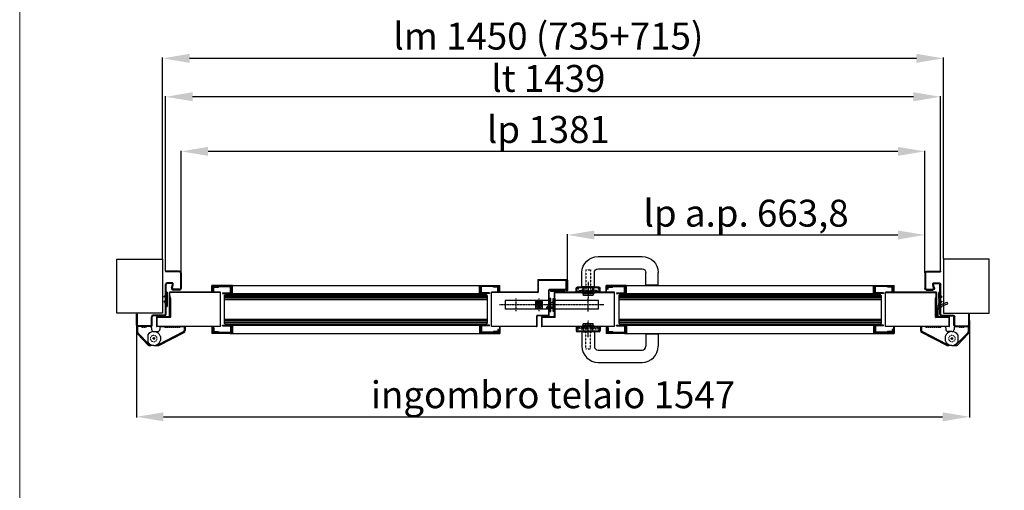
# Model space of a CAD drawing. Units: millimetres. Extents: x 30979 to 67804, y -4708 to 5684.
# Drawn here: x 64988 to 66817, y 2030 to 2903 of the extents above; entities that cross this region are included whole.
import ezdxf

# ---------------------------------------------------------------- set-up
doc = ezdxf.new("R2010")
doc.units = ezdxf.units.MM
for name, pattern in [('DASHED', [0.2, 0.1, -0.1]), ('DOT_CENTER', [2, 1.25, -0.25, 0.25, -0.25]), ('TRATTEGGIATA', [0.75, 0.5, -0.25]), ('TRATTO-PUNTO', [1, 0.5, -0.25, 0, -0.25])]:
    doc.linetypes.add(name, pattern=pattern)
doc.layers.add('04 - Assi', color=3, linetype='TRATTO-PUNTO')
for name, color, linetype, lineweight in [('1', 1, 'Continuous', 25), ('10 - Quote disegno', 7, 'Continuous', 25), ('16 - Accessori', 11, 'Continuous', 25), ('2', 2, 'Continuous', 18), ('Cartongesso', 30, 'Continuous', 15), ('Elite+_anta', 1, 'Continuous', 25), ('Elite+_fermavetri', 20, 'Continuous', 25), ('Elite+_guarnizioni', 190, 'Continuous', 25), ('Elite+_rostri', 69, 'Continuous', 25), ('Elite+_serr', 44, 'Continuous', 25), ('Elite+_telaio', 5, 'Continuous', 25), ('Layer1', 1, 'Continuous', 25), ('Vetri', 133, 'Continuous', 25)]:
    doc.layers.add(name, color=color, linetype=linetype, lineweight=lineweight)
doc.styles.get("Standard").update_dxf_attribs({"font": 'arial.ttf'})
doc.dimstyles.new('Novoferm', dxfattribs={"dimtxt": 50, "dimasz": 50, "dimexe": 1.25, "dimexo": 0.625, "dimgap": 2, "dimtad": 1, "dimtxsty": 'Standard', "dimcen": 2.5, "dimclrd": 7, "dimclre": 7, "dimclrt": 30, "dimadec": 0, "dimazin": 0, "dimtfac": 1, "dimtmove": 0, "dimatfit": 3, "dimfxl": 1, "dimarcsym": 0})

# ---------------------------------------------------------------- blocks, each defined once
blk = doc.blocks.new('guarnizione termoespandente')
at = {"layer": 'Elite+_guarnizioni', "linetype": 'Continuous'}
h = blk.add_hatch(dxfattribs=at)
h.set_pattern_fill('ANSI38', color=256, scale=0.1)
h.set_pattern_definition([(45, (30887.49933, 47194.92878), (-0.224506403, 0.224506403), []), (135, (30887.49933, 47194.92878), (-0.673519209, 0.224506403), [0.79375, -0.47625])])
h.paths.add_polyline_path([(2, -13.5), (0, -13.5), (0, 13.5), (2, 13.5)])
at = {"layer": 'Elite+_guarnizioni'}
blk.add_lwpolyline([(0, 13.5), (2, 13.5), (2, -13.5), (0, -13.5)], close=True, dxfattribs=at)
blk = doc.blocks.new('Elite+_telaio')
at = {"layer": 'Elite+_telaio'}
for p, q in [((31.5, 78), (5.5, 78)), ((5.5, 78), (5.5, 76.5)), ((31.5, 76.5), (5.5, 76.5)), ((33, 75), (33, 46)), ((34.5, 75), (34.5, 46)), ((16.9, 56.5), (8, 56.5)), ((16.9, 55), (8, 55)), ((5, -2), (5, 53.5)), ((6.5, -2), (6.5, 53.5)), ((16.6, 46.8), (18.3, 53.1)), ((18.1, 46.4), (19.7, 52.7)), ((31.5, 44.5), (19.5, 44.5)), ((31.5, 43), (19.5, 43)), ((2.4, 30.6), (4.6, 32.7)), ((3.4, 29.5), (2.4, 30.6)), ((3.4, 22.5), (2.4, 21.4)), ((2.4, 21.4), (4.6, 19.3)), ((3.4, 29.5), (5.6, 31.7)), ((3.4, 22.5), (5.6, 20.3)), ((-48.5, -4), (-48.5, -2)), ((-48.5, -2), (-47, -2)), ((-48.5, -22), (-48.5, -4)), ((-47, -4), (-47, -2)), ((-47, -22), (-47, -4)), ((-21, -22), (-21, -6.5)), ((-19.5, -22), (-19.5, -6.5)), ((3.5, -3.5), (-18, -3.5)), ((3.5, -5), (-18, -5)), ((-22.4, -23.5), (-45.5, -23.5)), ((-22.3, -25), (-45.5, -25))]:
    blk.add_line(p, q, dxfattribs=at)
for centre, radius, start, end in [((31.5, 75), 3, 0, 90), ((31.5, 75), 1.5, 0, 90), ((8, 53.5), 3, 90, 180), ((8, 53.5), 1.5, 90, 180), ((16.9, 53.5), 3, 345, 90), ((16.9, 53.5), 1.5, 345, 90), ((19.5, 46), 3, 165, 270), ((19.5, 46), 1.5, 165, 270), ((31.5, 46), 3, 270, 0), ((31.5, 46), 1.5, 270, 0), ((3.5, 33.8), 1.5, 315, 0), ((3.5, 18.2), 1.5, 0, 45), ((3.5, 33.8), 3, 315, 0), ((3.5, 18.2), 3, 0, 45), ((-18, -6.5), 3, 93.0769, 180), ((-18, -6.5), 1.5, 93.0769, 180), ((-18, -6.5), 3, 90, 93.0769), ((-18, -6.5), 1.5, 90, 93.0769), ((3.5, -2), 1.5, 270, 0), ((3.5, -2), 3, 270, 0), ((-45.5, -22), 3, 180, 266.9231), ((-45.5, -22), 1.5, 180, 266.9231), ((-45.5, -22), 3, 266.9231, 270), ((-45.5, -22), 1.5, 266.9231, 270), ((-22.5, -22), 1.5, 273.0769, 0), ((-22.5, -22), 3, 273.0769, 0)]:
    blk.add_arc(centre, radius, start, end, dxfattribs=at)
blk = doc.blocks.new('rostro')
at = {"layer": 'Elite+_rostri'}
for p, q in [((-20.5, 24.4), (-19.5, 27.2)), ((-3.7, 18.2), (-20.5, 24.4)), ((-2.1, 20.9), (-19.5, 27.2)), ((-3, 0), (-3, 17.3)), ((-3, 0), (0, 0)), ((0, 18), (0, 0))]:
    blk.add_line(p, q, dxfattribs=at)
for centre, radius, start, end in [((-3.2, 17.9), 3.2, 2.507, 70), ((-4, 17.3), 1, 0.002, 70.0057)]:
    blk.add_arc(centre, radius, start, end, dxfattribs=at)
blk.add_open_spline([(-10.4, 20.7), (-10.4, 20.4), (-10.2, 19), (-7.1, 16.9), (-4.6, 15.2), (-3, 14.1)], degree=3, knots=[0.695169, 0.695169, 0.695169, 0.695169, 1.630051, 4.846774, 10.843115, 10.843115, 10.843115, 10.843115], dxfattribs=at)
blk = doc.blocks.new('*U208')
at = {"layer": '04 - Assi'}
blk.add_line((0, -18.9), (0, 11.6), dxfattribs=at)
at = {"layer": '16 - Accessori', "linetype": 'DASHED'}
for p, q in [((-12, 1.3), (12, 1.3)), ((-12, 0.3), (-12, 1.3)), ((-12, 0.3), (12, 0.3)), ((-11, 2.7), (11, 2.7)), ((-11, 1.7), (-11, 2.7)), ((-11, 1.7), (11, 1.7)), ((-4.5, -41), (-4.5, 6)), ((-4.5, 2), (-4.5, -0.5)), ((-3.5, 3), (3.5, 3)), ((-3, 3), (-3, -0.5)), ((3, 3), (3, -0.5)), ((4.5, -41), (4.5, 6)), ((4.5, 2), (4.5, -0.5)), ((11, 1.7), (11, 2.7)), ((12, 0.3), (12, 1.3)), ((-20.3, -7.2), (-20.3, -2)), ((-20.3, -7.2), (-18.8, -7.2)), ((-18.8, -7.2), (-18.8, -2)), ((-18.5, -0.2), (-16, -0.2)), ((-18.5, -1.7), (-16, -1.7)), ((-15.7, -2), (-15.7, -3.5)), ((-15.7, -3.5), (-11.5, -3.5)), ((-14.2, -2), (-14.2, -2)), ((-14.2, -2), (-11.5, -2)), ((-12, -0.1), (12, -0.1)), ((-12, -1.1), (-12, -0.1)), ((-12, -1.1), (12, -1.1)), ((-6, -2), (-11.5, -2)), ((-10, -9), (-10, -5)), ((-10, -9), (10, -9)), ((-8.9, -3.5), (-6, -3.5)), ((-8.5, -9), (-8.5, -5)), ((-6, -3.5), (6, -3.5)), ((11.5, -2), (6, -2)), ((6, -3.5), (8.9, -3.5)), ((8.5, -9), (8.5, -5)), ((10, -9), (10, -5)), ((11.5, -2), (14.2, -2)), ((11.5, -3.5), (15.7, -3.5)), ((11.5, -3.5), (13.2, -3.5)), ((12, -1.1), (12, -0.1)), ((14.2, -2), (14.2, -2)), ((15.7, -2), (15.7, -3.5)), ((18.5, -0.2), (16, -0.2)), ((18.5, -1.7), (16, -1.7)), ((18.8, -7.2), (18.8, -2)), ((20.3, -7.2), (18.8, -7.2)), ((20.3, -7.2), (20.3, -2)), ((-4.5, -41), (4.5, -41))]:
    blk.add_line(p, q, dxfattribs=at)
at = {"layer": '16 - Accessori'}
for p, q in [((-9.5, 3), (-9.5, 5)), ((-9.5, 3), (9.5, 3)), ((-8.5, 6), (8.5, 6)), ((-8, -9.5), (-8, 3)), ((8, -9.5), (8, 3)), ((9.5, 3), (9.5, 5)), ((21.3, 0), (21.3, -7)), ((22.5, 0), (21.3, 0)), ((22.5, 0), (22.5, -7)), ((-22.5, 0), (-22.5, -7)), ((-21.3, 0), (-22.5, 0)), ((-21.3, 0), (-21.3, -7)), ((20.5, -7.8), (-20.5, -7.8)), ((20.5, -9), (-20.5, -9)), ((-11.5, -10.5), (-11.5, -36)), ((10.5, -9.5), (-10.5, -9.5)), ((11.5, -10.5), (11.5, -36)), ((107, -13), (107, -36)), ((107, -13), (130, -13)), ((130, -13), (130, -36)), ((18.5, -43), (100, -43)), ((18.5, -66), (100, -66))]:
    blk.add_line(p, q, dxfattribs=at)
for centre, radius, start, end in [((-8.5, 5), 1, 90, 180), ((8.5, 5), 1, 0, 90), ((-20.5, -7), 2, 180, 270), ((-20.5, -7), 0.8, 180, 270), ((-10.5, -10.5), 1, 90, 180), ((10.5, -10.5), 1, 0, 90), ((20.5, -7), 0.8, 270, 0), ((20.5, -7), 2, 270, 0), ((18.5, -36), 30, 180, 270), ((18.5, -36), 7, 180, 270), ((100, -36), 30, 270, 0), ((100, -36), 7, 270, 0)]:
    blk.add_arc(centre, radius, start, end, dxfattribs=at)
at = {"layer": '16 - Accessori', "linetype": 'DASHED'}
for centre, radius, start, end in [((-3.5, 2), 1, 90, 180), ((3.5, 2), 1, 0, 90), ((-18.5, -2), 1.8, 90, 180), ((-18.5, -2), 0.3, 90, 180), ((-16, -2), 1.8, 0, 90), ((-16, -2), 0.3, 0, 90), ((-11.5, -5), 3, 360, 90), ((-11.5, -5), 1.5, 360, 90), ((-6, -0.5), 3, 270, 0), ((-6, -0.5), 1.5, 270, 0), ((6, -0.5), 3, 180, 270), ((6, -0.5), 1.5, 180, 270), ((11.5, -5), 3, 90, 180), ((11.5, -5), 1.5, 90, 180), ((16, -2), 1.8, 90, 180), ((16, -2), 0.3, 90, 180), ((18.5, -2), 1.8, 0, 90), ((18.5, -2), 0.3, 0, 90)]:
    blk.add_arc(centre, radius, start, end, dxfattribs=at)
blk = doc.blocks.new('serratura_imp65')
at = {"layer": '04 - Assi'}
for p, q in [((91, 0), (-16, 0)), ((62, -12), (62, 12))]:
    blk.add_line(p, q, dxfattribs=at)
at = {"layer": 'Elite+_serr'}
for p, q in [((-3, 6.5), (-15, -4)), ((-3, -12), (-3, 12)), ((-3, 12), (0, 12)), ((0, 12), (0, -12)), ((81, 8), (0, 8)), ((81, -8), (81, 8)), ((-15, -6.5), (-15, -4)), ((-3, -4), (-15, -4)), ((-3, -6.5), (-15, -6.5)), ((0, -12), (-3, -12)), ((81, -8), (0, -8))]:
    blk.add_line(p, q, dxfattribs=at)
blk = doc.blocks.new('Guarnizione_fermavetri')
at = {"layer": 'Elite+_guarnizioni', "linetype": 'Continuous'}
h = blk.add_hatch(dxfattribs=at)
h.set_pattern_fill('ANSI38', color=256, scale=0.1)
h.set_pattern_definition([(45, (49637.56324, 95753.705), (-0.224506403, 0.224506403), []), (135, (49637.56324, 95753.705), (-0.6735192091, 0.224506403), [0.79375, -0.47625])])
h.paths.add_polyline_path([(0, -1.5), (0, 0), (-10, 0), (-10, -1.5)])
at = {"layer": 'Elite+_guarnizioni'}
blk.add_lwpolyline([(-10, 0), (-10, -1.5), (0, -1.5), (0, 0)], close=True, dxfattribs=at)
blk = doc.blocks.new('controserr_imp65')
at = {"layer": '04 - Assi'}
for p, q in [((-15, 0), (92, 0)), ((19, 12), (19, -12)), ((62, 12), (62, -12))]:
    blk.add_line(p, q, dxfattribs=at)
at = {"layer": '1', "color": 3, "linetype": 'DOT_CENTER'}
for p, q in [((12.6, 0), (15, 0)), ((15, 0), (23, 0)), ((23, 0), (24.5, 0)), ((24.5, 0), (25.4, 0))]:
    blk.add_line(p, q, dxfattribs=at)
at = {"layer": 'Elite+_serr'}
for p, q in [((-3, 12), (0, 12)), ((-3, -12), (-3, 12)), ((0, 12), (0, -12)), ((0, 8), (82, 8)), ((12.5, 6.5), (25.5, 6.5)), ((12.5, -6.5), (12.5, 6.5)), ((25.5, 6.5), (25.5, -6.5)), ((82, 8), (82, -8)), ((0, -12), (-3, -12)), ((0, -8), (82, -8)), ((25.5, -6.5), (12.5, -6.5))]:
    blk.add_line(p, q, dxfattribs=at)
for radius in [5.5, 3.2]:
    blk.add_circle((19, 0), radius, dxfattribs=at)
blk = doc.blocks.new('*D374')
at = {"layer": '10 - Quote disegno', "color": 7, "lineweight": -2, "transparency": 16777216}
for p, q in [((66005.5, 2420.4), (66005.5, 2504.7)), ((66055.5, 2503.5), (66619.3, 2503.5)), ((66669.3, 2434.6), (66669.3, 2504.7))]:
    blk.add_line(p, q, dxfattribs=at)
at = {"layer": '10 - Quote disegno', "color": 7, "transparency": 16777216}
for points in [[(66055.5, 2511.8), (66055.5, 2495.2), (66005.5, 2503.5)], [(66619.3, 2511.8), (66619.3, 2495.2), (66669.3, 2503.5)]]:
    blk.add_solid(points, dxfattribs=at)
at = {"layer": 'Defpoints', "color": 0, "transparency": 16777216}
for p in [(66669.3, 2503.5), (66669.3, 2434), (66005.5, 2419.8)]:
    blk.add_point(p, dxfattribs=at)
at = {"layer": '10 - Quote disegno', "color": 30, "transparency": 16777216, "insert": (66337.4, 2537.5), "char_height": 50, "attachment_point": 5}
blk.add_mtext('lp a.p. 663,8', dxfattribs=at)
blk = doc.blocks.new('*D389')
at = {"layer": '10 - Quote disegno', "color": 7, "lineweight": -2, "transparency": 16777216}
for p, q in [((65253.8, 2459), (65253.8, 2832.5)), ((66653.8, 2831.2), (65303.8, 2831.2)), ((66703.8, 2459), (66703.8, 2832.5))]:
    blk.add_line(p, q, dxfattribs=at)
at = {"layer": '10 - Quote disegno', "color": 7, "transparency": 16777216}
for points in [[(65303.8, 2839.6), (65303.8, 2822.9), (65253.8, 2831.2)], [(66653.8, 2839.6), (66653.8, 2822.9), (66703.8, 2831.2)]]:
    blk.add_solid(points, dxfattribs=at)
at = {"layer": 'Defpoints', "color": 0, "transparency": 16777216}
for p in [(65253.8, 2831.2), (65253.8, 2458.4), (66703.8, 2458.4)]:
    blk.add_point(p, dxfattribs=at)
at = {"layer": '10 - Quote disegno', "color": 30, "transparency": 16777216, "insert": (65970.2, 2866), "char_height": 50, "attachment_point": 5}
blk.add_mtext('lm 1450 (735+715)', dxfattribs=at)
blk = doc.blocks.new('*D390')
at = {"layer": '10 - Quote disegno', "color": 7, "lineweight": -2, "transparency": 16777216}
for p, q in [((65288.3, 2434), (65288.3, 2659.9)), ((66619.3, 2658.6), (65338.3, 2658.6)), ((66669.3, 2434), (66669.3, 2659.9))]:
    blk.add_line(p, q, dxfattribs=at)
at = {"layer": '10 - Quote disegno', "color": 7, "transparency": 16777216}
for points in [[(65338.3, 2667), (65338.3, 2650.3), (65288.3, 2658.6)], [(66619.3, 2667), (66619.3, 2650.3), (66669.3, 2658.6)]]:
    blk.add_solid(points, dxfattribs=at)
at = {"layer": 'Defpoints', "color": 0, "transparency": 16777216}
for p in [(65288.3, 2658.6), (65288.3, 2433.4), (66669.3, 2433.4)]:
    blk.add_point(p, dxfattribs=at)
at = {"layer": '10 - Quote disegno', "color": 30, "transparency": 16777216, "insert": (65970.2, 2692.7), "char_height": 50, "attachment_point": 5}
blk.add_mtext('lp 1381', dxfattribs=at)
blk = doc.blocks.new('*D392')
at = {"layer": '10 - Quote disegno', "color": 7, "lineweight": -2, "transparency": 16777216}
for p, q in [((65259.3, 2437), (65259.3, 2761.2)), ((66648.3, 2759.9), (65309.3, 2759.9)), ((66698.3, 2437), (66698.3, 2761.2))]:
    blk.add_line(p, q, dxfattribs=at)
at = {"layer": '10 - Quote disegno', "color": 7, "transparency": 16777216}
for points in [[(65309.3, 2768.3), (65309.3, 2751.6), (65259.3, 2759.9)], [(66648.3, 2768.3), (66648.3, 2751.6), (66698.3, 2759.9)]]:
    blk.add_solid(points, dxfattribs=at)
at = {"layer": 'Defpoints', "color": 0, "transparency": 16777216}
for p in [(65259.3, 2759.9), (65259.3, 2436.4), (66698.3, 2436.4)]:
    blk.add_point(p, dxfattribs=at)
at = {"layer": '10 - Quote disegno', "color": 30, "transparency": 16777216, "insert": (65970.2, 2787.5), "char_height": 50, "attachment_point": 5}
blk.add_mtext('lt 1439', dxfattribs=at)
blk = doc.blocks.new('*D393')
at = {"layer": '10 - Quote disegno', "color": 7, "lineweight": -2, "transparency": 16777216}
for p, q in [((65205.3, 2344.8), (65205.3, 2164.9)), ((66752.3, 2344.8), (66752.3, 2164.9)), ((65255.3, 2166.1), (66702.3, 2166.1))]:
    blk.add_line(p, q, dxfattribs=at)
at = {"layer": '10 - Quote disegno', "color": 7, "transparency": 16777216}
for points in [[(65255.3, 2174.5), (65255.3, 2157.8), (65205.3, 2166.1)], [(66702.3, 2174.5), (66702.3, 2157.8), (66752.3, 2166.1)]]:
    blk.add_solid(points, dxfattribs=at)
at = {"layer": 'Defpoints', "color": 0, "transparency": 16777216}
for p in [(65205.3, 2345.4), (66752.3, 2345.4), (66752.3, 2166.1)]:
    blk.add_point(p, dxfattribs=at)
at = {"layer": '10 - Quote disegno', "color": 30, "transparency": 16777216, "insert": (65978.8, 2200.6), "char_height": 50, "attachment_point": 5}
blk.add_mtext('ingombro telaio 1547', dxfattribs=at)

msp = doc.modelspace()

# ---------------------------------------------------------------- linework, layer by layer
at = {"layer": '04 - Assi'}
msp.add_line((66044.124, 2402.826), (66044.124, 2391.936), dxfattribs=at)
at = {"layer": '1', "linetype": 'Continuous'}
for p, q in [((65345.324, 2398.006), (65345.324, 2410.006)), ((65383.324, 2410.006), (65345.324, 2410.006)), ((65346.324, 2398.006), (65345.324, 2398.006)), ((65346.324, 2398.006), (65346.324, 2409.006)), ((65382.324, 2409.006), (65346.324, 2409.006)), ((65382.324, 2395.006), (65382.324, 2409.006)), ((65383.324, 2395.006), (65383.324, 2410.006)), ((65842.324, 2395.006), (65842.324, 2410.006)), ((65842.324, 2410.006), (65880.324, 2410.006)), ((65843.324, 2395.006), (65843.324, 2409.006)), ((65843.324, 2409.006), (65879.324, 2409.006)), ((65879.324, 2398.006), (65879.324, 2409.006)), ((65879.324, 2398.006), (65880.324, 2398.006)), ((65880.324, 2398.006), (65880.324, 2410.006)), ((66077.324, 2398.006), (66077.324, 2410.006)), ((66115.324, 2410.006), (66077.324, 2410.006)), ((66078.324, 2398.006), (66077.324, 2398.006)), ((66078.324, 2398.006), (66078.324, 2409.006)), ((66114.324, 2409.006), (66078.324, 2409.006)), ((66114.324, 2395.006), (66114.324, 2409.006)), ((66115.324, 2395.006), (66115.324, 2410.006)), ((66574.324, 2395.006), (66574.324, 2410.006)), ((66574.324, 2410.006), (66612.324, 2410.006)), ((66575.324, 2395.006), (66575.324, 2409.006)), ((66575.324, 2409.006), (66611.324, 2409.006)), ((66611.324, 2398.006), (66611.324, 2409.006)), ((66611.324, 2398.006), (66612.324, 2398.006)), ((66612.324, 2398.006), (66612.324, 2410.006)), ((65383.324, 2395.006), (65382.324, 2395.006)), ((65842.324, 2395.006), (65843.324, 2395.006)), ((66115.324, 2395.006), (66114.324, 2395.006)), ((66574.324, 2395.006), (66575.324, 2395.006)), ((65231.248, 2333.383), (65205.248, 2333.383)), ((65205.248, 2333.383), (65205.248, 2324.013)), ((65207.248, 2333.383), (65207.248, 2324.013)), ((65233.248, 2331.383), (65233.248, 2328.383)), ((65237.248, 2324.383), (65244.748, 2324.383)), ((65245.961, 2300.492), (65292.653, 2324.207)), ((65246.867, 2298.708), (65293.559, 2322.423)), ((65248.748, 2331.383), (65248.748, 2328.383)), ((65250.748, 2333.383), (65295.748, 2333.383)), ((65293.748, 2333.383), (65293.748, 2325.99)), ((65295.748, 2333.383), (65295.748, 2325.99)), ((65345.324, 2332.756), (65345.324, 2320.756)), ((65346.324, 2332.756), (65345.324, 2332.756)), ((65346.324, 2332.756), (65346.324, 2321.756)), ((65382.324, 2335.756), (65382.324, 2321.756)), ((65383.324, 2335.756), (65382.324, 2335.756)), ((65383.324, 2335.756), (65383.324, 2320.756)), ((65842.324, 2335.756), (65842.324, 2320.756)), ((65842.324, 2335.756), (65843.324, 2335.756)), ((65843.324, 2335.756), (65843.324, 2321.756)), ((65879.324, 2332.756), (65879.324, 2321.756)), ((65879.324, 2332.756), (65880.324, 2332.756)), ((65880.324, 2332.756), (65880.324, 2320.756)), ((66077.324, 2332.756), (66077.324, 2320.756)), ((66078.324, 2332.756), (66077.324, 2332.756)), ((66078.324, 2332.756), (66078.324, 2321.756)), ((66114.324, 2335.756), (66114.324, 2321.756)), ((66115.324, 2335.756), (66114.324, 2335.756)), ((66115.324, 2335.756), (66115.324, 2320.756)), ((66574.324, 2335.756), (66574.324, 2320.756)), ((66574.324, 2335.756), (66575.324, 2335.756)), ((66575.324, 2335.756), (66575.324, 2321.756)), ((66611.324, 2332.756), (66611.324, 2321.756)), ((66611.324, 2332.756), (66612.324, 2332.756)), ((66612.324, 2332.756), (66612.324, 2320.756)), ((66706.204, 2333.383), (66661.204, 2333.383)), ((66661.204, 2333.383), (66661.204, 2325.99)), ((66663.204, 2333.383), (66663.204, 2325.99)), ((66710.085, 2298.708), (66663.392, 2322.423)), ((66710.99, 2300.492), (66664.298, 2324.207)), ((66708.204, 2331.383), (66708.204, 2328.383)), ((66719.704, 2324.383), (66712.204, 2324.383)), ((66723.704, 2331.383), (66723.704, 2328.383)), ((66725.704, 2333.383), (66751.704, 2333.383)), ((66749.704, 2333.383), (66749.704, 2324.013)), ((66751.704, 2333.383), (66751.704, 2324.013)), ((65206.956, 2319.82), (65227.023, 2299.286)), ((65208.387, 2321.217), (65228.453, 2300.684)), ((65383.324, 2320.756), (65345.324, 2320.756)), ((65382.324, 2321.756), (65346.324, 2321.756)), ((65842.324, 2320.756), (65880.324, 2320.756)), ((65843.324, 2321.756), (65879.324, 2321.756)), ((66115.324, 2320.756), (66077.324, 2320.756)), ((66114.324, 2321.756), (66078.324, 2321.756)), ((66574.324, 2320.756), (66612.324, 2320.756)), ((66575.324, 2321.756), (66611.324, 2321.756)), ((66748.564, 2321.217), (66728.498, 2300.684)), ((66749.995, 2319.82), (66729.928, 2299.286)), ((65230.748, 2300.383), (65229.168, 2300.383)), ((65229.748, 2298.383), (65229.168, 2298.383)), ((65230.748, 2300.383), (65230.748, 2299.383)), ((65237.248, 2298.383), (65231.748, 2298.383)), ((65237.248, 2298.383), (65242.748, 2298.383)), ((65243.748, 2300.383), (65243.748, 2299.383)), ((65243.748, 2300.383), (65245.508, 2300.383)), ((65244.748, 2298.383), (65245.493, 2298.383)), ((66713.204, 2300.383), (66711.443, 2300.383)), ((66712.204, 2298.383), (66711.458, 2298.383)), ((66713.204, 2300.383), (66713.204, 2299.383)), ((66719.704, 2298.383), (66714.204, 2298.383)), ((66719.704, 2298.383), (66725.204, 2298.383)), ((66726.204, 2300.383), (66726.204, 2299.383)), ((66726.204, 2300.383), (66727.783, 2300.383)), ((66727.204, 2298.383), (66727.783, 2298.383))]:
    msp.add_line(p, q, dxfattribs=at)
at = {"layer": '1', "color": 3, "linetype": 'Continuous'}
for p, q in [((65239.748, 2311.383), (65234.748, 2311.383)), ((65239.748, 2311.383), (65234.748, 2311.383)), ((65237.248, 2313.883), (65237.248, 2308.883)), ((65237.248, 2313.883), (65237.248, 2308.883)), ((66717.204, 2311.383), (66722.204, 2311.383)), ((66717.204, 2311.383), (66722.204, 2311.383)), ((66719.704, 2313.883), (66719.704, 2308.883)), ((66719.704, 2313.883), (66719.704, 2308.883))]:
    msp.add_line(p, q, dxfattribs=at)
at = {"layer": '1', "linetype": 'Continuous'}
for centre, radius, start, end in [((65211.248, 2324.013), 6, 180, 224.341457), ((65211.248, 2324.013), 4, 180, 224.341457), ((65237.248, 2311.383), 13, 90, 147.795772), ((65231.248, 2331.383), 2, 0, 90), ((65237.248, 2328.383), 4, 180, 270), ((65237.248, 2311.383), 13, 15.942369, 90), ((65244.748, 2328.383), 4, 270, 0), ((65250.748, 2331.383), 2, 90, 180), ((65291.748, 2325.99), 2, 296.926033, 0), ((65291.748, 2325.99), 4, 296.926033, 0), ((66665.204, 2325.99), 4, 180, 243.073967), ((66665.204, 2325.99), 2, 180, 243.073967), ((66706.204, 2331.383), 2, 0, 90), ((66719.704, 2311.383), 13, 90, 164.057631), ((66712.204, 2328.383), 4, 180, 270), ((66719.704, 2328.383), 4, 270, 0), ((66719.704, 2311.383), 13, 32.204228, 90), ((66725.704, 2331.383), 2, 90, 180), ((66745.704, 2324.013), 4, 315.658543, 0), ((66745.704, 2324.013), 6, 315.658543, 0), ((65237.248, 2311.383), 13, 212.204228, 270), ((65237.248, 2311.383), 13, 270, 344.057631), ((66719.704, 2311.383), 13, 195.942369, 270), ((66719.704, 2311.383), 13, 270, 327.795772), ((65229.168, 2301.383), 3, 224.341457, 270), ((65229.168, 2301.383), 1, 224.341457, 270), ((65229.748, 2299.383), 1, 270, 0), ((65231.748, 2299.383), 1, 180, 270), ((65242.748, 2299.383), 1, 270, 0), ((65244.748, 2299.383), 1, 180, 270), ((65245.508, 2301.383), 1, 270, 296.926033), ((65245.508, 2301.383), 3, 270, 296.926033), ((66711.443, 2301.383), 3, 243.073967, 270), ((66711.443, 2301.383), 1, 243.073967, 270), ((66712.204, 2299.383), 1, 270, 0), ((66714.204, 2299.383), 1, 180, 270), ((66725.204, 2299.383), 1, 270, 0), ((66727.204, 2299.383), 1, 180, 270), ((66727.783, 2301.383), 1, 270, 315.658543), ((66727.783, 2301.383), 3, 270, 315.658543)]:
    msp.add_arc(centre, radius, start, end, dxfattribs=at)
at = {"layer": '10 - Quote disegno'}
for p, q in [((65168.824, 2458.381), (65253.824, 2458.381)), ((65168.824, 2358.381), (65168.824, 2458.381)), ((65253.824, 2458.381), (65253.824, 2358.381)), ((66788.824, 2458.381), (66703.824, 2458.381)), ((66703.824, 2458.381), (66703.824, 2358.381)), ((66788.824, 2358.381), (66788.824, 2458.381)), ((65253.824, 2358.381), (65168.824, 2358.381)), ((66703.824, 2358.381), (66788.824, 2358.381))]:
    msp.add_line(p, q, dxfattribs=at)
at = {"layer": '2', "linetype": 'TRATTEGGIATA', "ltscale": 5}
for p, q in [((65215.248, 2331.954), (65215.248, 2333.383)), ((65215.248, 2331.954), (65223.248, 2331.954)), ((65223.248, 2331.954), (65223.248, 2333.383)), ((65257.748, 2331.954), (65257.748, 2333.383)), ((65257.748, 2331.954), (65285.748, 2331.954)), ((65261.748, 2331.954), (65261.748, 2333.383)), ((65281.748, 2331.954), (65281.748, 2333.383)), ((65285.748, 2331.954), (65285.748, 2333.383)), ((66671.204, 2331.954), (66671.204, 2333.383)), ((66699.204, 2331.954), (66671.204, 2331.954)), ((66675.204, 2331.954), (66675.204, 2333.383)), ((66695.204, 2331.954), (66695.204, 2333.383)), ((66699.204, 2331.954), (66699.204, 2333.383)), ((66733.704, 2331.954), (66733.704, 2333.383)), ((66741.704, 2331.954), (66733.704, 2331.954)), ((66741.704, 2331.954), (66741.704, 2333.383))]:
    msp.add_line(p, q, dxfattribs=at)
for centre in [(65237.248, 2311.383), (65237.248, 2311.383), (66719.704, 2311.383), (66719.704, 2311.383)]:
    msp.add_circle(centre, 6, dxfattribs=at)
at = {"layer": 'Cartongesso'}
msp.add_lwpolyline([(64988.324, 5683.881), (67784.323, 5683.881), (67784.323, 762.709), (64988.324, 762.709)], close=True, dxfattribs=at)
at = {"layer": 'Elite+_anta'}
for p, q in [((65950.524, 2419.781), (65950.524, 2397.481)), ((65951.324, 2419.781), (65951.324, 2397.481)), ((65951.424, 2420.681), (66004.624, 2420.681)), ((65951.424, 2419.881), (66004.624, 2419.881)), ((66003.124, 2402.231), (66003.124, 2419.881)), ((66003.924, 2419.881), (66003.124, 2419.881)), ((66003.924, 2402.231), (66003.924, 2419.881)), ((66004.724, 2419.781), (66004.724, 2400.681)), ((66005.524, 2419.781), (66005.524, 2400.681)), ((65266.324, 2352.281), (65266.324, 2396.481)), ((65267.124, 2352.281), (65267.124, 2396.481)), ((65361.324, 2397.381), (65267.224, 2397.381)), ((65361.324, 2396.581), (65267.224, 2396.581)), ((65361.324, 2333.381), (65361.324, 2397.381)), ((65950.424, 2397.381), (65864.324, 2397.381)), ((65864.324, 2333.381), (65864.324, 2397.381)), ((65950.424, 2396.581), (65864.324, 2396.581)), ((65971.024, 2354.231), (65971.024, 2401.331)), ((65971.824, 2354.231), (65971.824, 2401.331)), ((66003.074, 2402.181), (65971.874, 2402.181)), ((66003.074, 2401.381), (65971.874, 2401.381)), ((65981.324, 2355.086), (65981.324, 2396.481)), ((65982.124, 2355.086), (65982.124, 2396.481)), ((66093.324, 2397.381), (65982.224, 2397.381)), ((65982.224, 2396.581), (66093.324, 2396.581)), ((66093.324, 2396.581), (65982.224, 2396.581)), ((66003.924, 2412.881), (66003.924, 2400.681)), ((66004.724, 2412.881), (66003.924, 2412.881)), ((66093.324, 2333.381), (66093.324, 2397.381)), ((66093.324, 2333.381), (66093.324, 2397.381)), ((66690.524, 2397.381), (66596.324, 2397.381)), ((66596.324, 2333.381), (66596.324, 2397.381)), ((66596.324, 2333.381), (66596.324, 2397.381)), ((66596.324, 2396.581), (66690.524, 2396.581)), ((66690.524, 2396.581), (66596.324, 2396.581)), ((66690.524, 2380.081), (66690.524, 2396.581)), ((66691.324, 2396.581), (66691.324, 2352.281)), ((65267.124, 2390.281), (65267.224, 2390.281)), ((65267.224, 2390.281), (65267.924, 2390.281)), ((65267.924, 2379.597), (65267.924, 2390.281)), ((65268.724, 2386.381), (65267.924, 2386.381)), ((65267.924, 2351.481), (65267.924, 2386.381)), ((65267.924, 2352.281), (65267.924, 2379.597)), ((65268.724, 2351.481), (65268.724, 2386.381)), ((65982.124, 2351.481), (65982.124, 2386.381)), ((65982.924, 2386.381), (65982.124, 2386.381)), ((65982.924, 2351.481), (65982.924, 2386.381)), ((66688.824, 2386.381), (66688.824, 2351.481)), ((66689.624, 2386.381), (66688.824, 2386.381)), ((66689.624, 2386.381), (66689.624, 2351.481)), ((66689.724, 2387.281), (66689.724, 2379.438)), ((66690.524, 2387.281), (66689.724, 2387.281)), ((66689.724, 2379.438), (66689.724, 2352.281)), ((66690.524, 2380.081), (66690.524, 2352.281)), ((66689.724, 2361.381), (66689.724, 2355.381)), ((66690.524, 2361.381), (66690.524, 2355.381)), ((65242.324, 2350.481), (65242.324, 2334.281)), ((65243.124, 2350.481), (65243.124, 2334.281)), ((65267.824, 2351.381), (65243.224, 2351.381)), ((65267.824, 2350.581), (65243.224, 2350.581)), ((65948.524, 2334.281), (65948.524, 2353.331)), ((65949.324, 2334.281), (65949.324, 2353.331)), ((65970.974, 2354.181), (65949.374, 2354.181)), ((65970.974, 2353.381), (65949.374, 2353.381)), ((65957.324, 2350.481), (65957.324, 2334.281)), ((65958.124, 2350.481), (65958.124, 2334.281)), ((65982.024, 2351.381), (65958.224, 2351.381)), ((65982.024, 2350.581), (65958.224, 2350.581)), ((65981.311, 2355.036), (65979.431, 2351.781)), ((65980.124, 2351.381), (65979.431, 2351.781)), ((65982.004, 2354.636), (65980.124, 2351.381)), ((66714.424, 2351.381), (66689.724, 2351.381)), ((66714.424, 2350.581), (66689.724, 2350.581)), ((66714.524, 2334.281), (66714.524, 2350.481)), ((66715.324, 2334.281), (66715.324, 2350.481)), ((65243.224, 2334.181), (65361.324, 2334.181)), ((65361.324, 2333.381), (65243.224, 2333.381)), ((65864.324, 2334.181), (65948.424, 2334.181)), ((65948.424, 2333.381), (65864.324, 2333.381)), ((65958.224, 2334.181), (66093.324, 2334.181)), ((66093.324, 2333.381), (65958.224, 2333.381)), ((66596.324, 2334.181), (66714.424, 2334.181)), ((66714.424, 2333.381), (66596.324, 2333.381))]:
    msp.add_line(p, q, dxfattribs=at)
for centre, radius, start, end in [((65951.424, 2419.781), 0.9, 90, 180), ((65951.424, 2419.781), 0.1, 90, 180), ((66004.624, 2419.781), 0.9, 0, 90), ((66004.624, 2419.781), 0.1, 0, 90), ((65267.224, 2396.481), 0.9, 90, 180), ((65267.224, 2396.481), 0.1, 90, 180), ((65950.424, 2397.481), 0.9, 270, 0), ((65950.424, 2397.481), 0.1, 270, 0), ((65971.874, 2401.331), 0.85, 90, 180), ((65971.874, 2401.331), 0.05, 90, 180), ((65982.224, 2396.481), 0.9, 90, 180), ((65982.224, 2396.481), 0.1, 90, 180), ((66003.074, 2402.231), 0.85, 270, 0), ((66003.074, 2402.231), 0.05, 270, 0), ((66004.724, 2400.681), 0.8, 180, 0), ((66690.524, 2396.581), 0.8, 0, 89.999999), ((65243.224, 2350.481), 0.9, 90, 180), ((65243.224, 2350.481), 0.1, 90, 180), ((65267.124, 2352.281), 0.8, 180, 0), ((65267.824, 2351.481), 0.9, 270, 360), ((65267.824, 2351.481), 0.1, 270, 0), ((65949.374, 2353.331), 0.85, 90, 180), ((65949.374, 2353.331), 0.05, 90, 180), ((65958.224, 2350.481), 0.9, 90, 180), ((65958.224, 2350.481), 0.1, 90, 180), ((65970.974, 2354.231), 0.85, 270, 0), ((65970.974, 2354.231), 0.05, 270, 0), ((65981.224, 2355.086), 0.1, 330, 0), ((65981.224, 2355.086), 0.9, 330, 0), ((65982.024, 2351.481), 0.1, 270, 0), ((65982.024, 2351.481), 0.9, 270, 289.508746), ((65982.024, 2351.481), 0.9, 289.508746, 0), ((66689.724, 2351.481), 0.9, 180, 250.491254), ((66689.724, 2351.481), 0.9, 250.491254, 270), ((66689.724, 2351.481), 0.1, 180, 270), ((66690.524, 2352.281), 0.8, 180, 0), ((66714.424, 2350.481), 0.9, 0, 90), ((66714.424, 2350.481), 0.1, 0, 90), ((65243.224, 2334.281), 0.9, 180, 270), ((65243.224, 2334.281), 0.1, 180, 262.436286), ((65243.224, 2334.281), 0.1, 262.436286, 270), ((65948.424, 2334.281), 0.9, 270, 0), ((65948.424, 2334.281), 0.1, 270, 277.563714), ((65948.424, 2334.281), 0.1, 277.563714, 0), ((65958.224, 2334.281), 0.9, 180, 270), ((65958.224, 2334.281), 0.1, 180, 262.436286), ((65958.224, 2334.281), 0.1, 262.436286, 270), ((66714.424, 2334.281), 0.9, 270, 0), ((66714.424, 2334.281), 0.1, 270, 277.563714), ((66714.424, 2334.281), 0.1, 277.563714, 0)]:
    msp.add_arc(centre, radius, start, end, dxfattribs=at)
at = {"layer": 'Elite+_fermavetri', "linetype": 'Continuous', "ltscale": 10}
for p, q in [((65347.872, 2408.841), (65350.072, 2408.841)), ((65347.872, 2398.734), (65347.872, 2408.841)), ((65347.872, 2398.734), (65349.072, 2398.734)), ((65349.072, 2407.641), (65349.487, 2407.641)), ((65349.072, 2398.734), (65349.072, 2407.641)), ((65350.348, 2406.541), (65349.487, 2407.641)), ((65350.072, 2408.841), (65357.672, 2408.841)), ((65351.872, 2406.541), (65350.072, 2408.841)), ((65350.348, 2406.541), (65357.396, 2406.541)), ((65355.872, 2406.541), (65357.672, 2408.841)), ((65357.396, 2406.541), (65358.257, 2407.641)), ((65357.672, 2408.841), (65380.872, 2408.841)), ((65358.257, 2407.641), (65379.672, 2407.641)), ((65364.872, 2396.041), (65379.672, 2396.041)), ((65364.872, 2396.041), (65364.872, 2394.841)), ((65379.672, 2396.041), (65379.672, 2407.641)), ((65380.872, 2394.841), (65380.872, 2408.841)), ((65867.976, 2408.841), (65844.776, 2408.841)), ((65844.776, 2394.841), (65844.776, 2408.841)), ((65867.392, 2407.641), (65845.976, 2407.641)), ((65845.976, 2396.041), (65845.976, 2407.641)), ((65860.776, 2396.041), (65845.976, 2396.041)), ((65860.776, 2396.041), (65860.776, 2394.841)), ((65868.253, 2406.541), (65867.392, 2407.641)), ((65869.776, 2406.541), (65867.976, 2408.841)), ((65875.576, 2408.841), (65867.976, 2408.841)), ((65875.3, 2406.541), (65868.253, 2406.541)), ((65873.776, 2406.541), (65875.576, 2408.841)), ((65875.3, 2406.541), (65876.161, 2407.641)), ((65877.776, 2408.841), (65875.576, 2408.841)), ((65876.576, 2407.641), (65876.161, 2407.641)), ((65876.576, 2398.601), (65876.576, 2407.641)), ((65877.776, 2398.601), (65876.576, 2398.601)), ((65877.776, 2398.601), (65877.776, 2408.841)), ((66079.872, 2408.841), (66082.072, 2408.841)), ((66079.872, 2402.841), (66079.872, 2408.841)), ((66079.872, 2402.841), (66081.072, 2402.841)), ((66081.072, 2407.641), (66081.487, 2407.641)), ((66081.072, 2402.841), (66081.072, 2407.641)), ((66082.348, 2406.541), (66081.487, 2407.641)), ((66082.072, 2408.841), (66089.672, 2408.841)), ((66083.872, 2406.541), (66082.072, 2408.841)), ((66082.348, 2406.541), (66089.396, 2406.541)), ((66087.872, 2406.541), (66089.672, 2408.841)), ((66089.396, 2406.541), (66090.257, 2407.641)), ((66089.672, 2408.841), (66112.872, 2408.841)), ((66090.257, 2407.641), (66111.672, 2407.641)), ((66096.872, 2396.041), (66111.672, 2396.041)), ((66096.872, 2396.041), (66096.872, 2394.841)), ((66111.672, 2396.041), (66111.672, 2407.641)), ((66112.872, 2394.841), (66112.872, 2408.841)), ((66599.976, 2408.841), (66576.776, 2408.841)), ((66576.776, 2394.841), (66576.776, 2408.841)), ((66599.392, 2407.641), (66577.976, 2407.641)), ((66577.976, 2396.041), (66577.976, 2407.641)), ((66592.776, 2396.041), (66577.976, 2396.041)), ((66592.776, 2396.041), (66592.776, 2394.841)), ((66600.253, 2406.541), (66599.392, 2407.641)), ((66601.776, 2406.541), (66599.976, 2408.841)), ((66607.576, 2408.841), (66599.976, 2408.841)), ((66607.3, 2406.541), (66600.253, 2406.541)), ((66605.776, 2406.541), (66607.576, 2408.841)), ((66607.3, 2406.541), (66608.161, 2407.641)), ((66609.776, 2408.841), (66607.576, 2408.841)), ((66608.576, 2407.641), (66608.161, 2407.641)), ((66608.576, 2398.841), (66608.576, 2407.641)), ((66609.776, 2398.841), (66608.576, 2398.841)), ((66609.776, 2398.841), (66609.776, 2408.841)), ((65364.872, 2394.841), (65380.872, 2394.841)), ((65860.776, 2394.841), (65844.776, 2394.841)), ((66096.872, 2394.841), (66112.872, 2394.841)), ((66592.776, 2394.841), (66576.776, 2394.841)), ((65347.872, 2331.921), (65347.872, 2321.921)), ((65347.872, 2331.921), (65349.072, 2331.921)), ((65349.072, 2331.921), (65349.072, 2323.121)), ((65349.072, 2323.121), (65349.487, 2323.121)), ((65350.348, 2324.221), (65349.487, 2323.121)), ((65351.872, 2324.221), (65350.072, 2321.921)), ((65350.348, 2324.221), (65357.396, 2324.221)), ((65355.872, 2324.221), (65357.672, 2321.921)), ((65357.396, 2324.221), (65358.257, 2323.121)), ((65358.257, 2323.121), (65379.672, 2323.121)), ((65364.872, 2334.721), (65364.872, 2335.921)), ((65364.872, 2335.921), (65380.872, 2335.921)), ((65364.872, 2334.721), (65379.672, 2334.721)), ((65379.672, 2334.721), (65379.672, 2323.121)), ((65380.872, 2335.921), (65380.872, 2321.921)), ((65844.776, 2335.921), (65844.776, 2321.921)), ((65860.776, 2335.921), (65844.776, 2335.921)), ((65845.976, 2334.721), (65845.976, 2323.121)), ((65860.776, 2334.721), (65845.976, 2334.721)), ((65867.392, 2323.121), (65845.976, 2323.121)), ((65860.776, 2334.721), (65860.776, 2335.921)), ((65868.253, 2324.221), (65867.392, 2323.121)), ((65869.776, 2324.221), (65867.976, 2321.921)), ((65875.3, 2324.221), (65868.253, 2324.221)), ((65873.776, 2324.221), (65875.576, 2321.921)), ((65875.3, 2324.221), (65876.161, 2323.121)), ((65876.576, 2323.121), (65876.161, 2323.121)), ((65876.576, 2327.921), (65876.576, 2323.121)), ((65877.776, 2327.921), (65876.576, 2327.921)), ((65877.776, 2327.921), (65877.776, 2321.921)), ((66079.872, 2331.921), (66079.872, 2321.921)), ((66079.872, 2331.921), (66081.072, 2331.921)), ((66081.072, 2331.921), (66081.072, 2323.121)), ((66081.072, 2323.121), (66081.487, 2323.121)), ((66082.348, 2324.221), (66081.487, 2323.121)), ((66083.872, 2324.221), (66082.072, 2321.921)), ((66082.348, 2324.221), (66089.396, 2324.221)), ((66087.872, 2324.221), (66089.672, 2321.921)), ((66089.396, 2324.221), (66090.257, 2323.121)), ((66090.257, 2323.121), (66111.672, 2323.121)), ((66096.872, 2334.721), (66096.872, 2335.921)), ((66096.872, 2335.921), (66112.872, 2335.921)), ((66096.872, 2334.721), (66111.672, 2334.721)), ((66111.672, 2334.721), (66111.672, 2323.121)), ((66112.872, 2335.921), (66112.872, 2321.921)), ((66576.776, 2335.921), (66576.776, 2321.921)), ((66592.776, 2335.921), (66576.776, 2335.921)), ((66577.976, 2334.721), (66577.976, 2323.121)), ((66592.776, 2334.721), (66577.976, 2334.721)), ((66599.392, 2323.121), (66577.976, 2323.121)), ((66592.776, 2334.721), (66592.776, 2335.921)), ((66600.253, 2324.221), (66599.392, 2323.121)), ((66601.776, 2324.221), (66599.976, 2321.921)), ((66607.3, 2324.221), (66600.253, 2324.221)), ((66605.776, 2324.221), (66607.576, 2321.921)), ((66607.3, 2324.221), (66608.161, 2323.121)), ((66608.576, 2323.121), (66608.161, 2323.121)), ((66608.576, 2327.921), (66608.576, 2323.121)), ((66609.776, 2327.921), (66608.576, 2327.921)), ((66609.776, 2327.921), (66609.776, 2321.921)), ((65347.872, 2321.921), (65350.072, 2321.921)), ((65350.072, 2321.921), (65357.672, 2321.921)), ((65357.672, 2321.921), (65380.872, 2321.921)), ((65867.976, 2321.921), (65844.776, 2321.921)), ((65875.576, 2321.921), (65867.976, 2321.921)), ((65877.776, 2321.921), (65875.576, 2321.921)), ((66079.872, 2321.921), (66082.072, 2321.921)), ((66082.072, 2321.921), (66089.672, 2321.921)), ((66089.672, 2321.921), (66112.872, 2321.921)), ((66599.976, 2321.921), (66576.776, 2321.921)), ((66607.576, 2321.921), (66599.976, 2321.921)), ((66609.776, 2321.921), (66607.576, 2321.921))]:
    msp.add_line(p, q, dxfattribs=at)
at = {"layer": 'Elite+_fermavetri'}
for p, q in [((65379.324, 2410.006), (65842.324, 2410.006)), ((66111.324, 2410.006), (66574.324, 2410.006)), ((65381.324, 2394.681), (65844.324, 2394.681)), ((66113.324, 2394.681), (66576.324, 2394.681)), ((65381.324, 2336.081), (65844.324, 2336.081)), ((65381.324, 2336.081), (65844.324, 2336.081)), ((66113.324, 2336.081), (66576.324, 2336.081)), ((66113.324, 2336.081), (66576.324, 2336.081)), ((65379.324, 2320.756), (65842.324, 2320.756)), ((66111.324, 2320.756), (66574.324, 2320.756))]:
    msp.add_line(p, q, dxfattribs=at)
at = {"layer": 'Elite+_rostri'}
for p, q in [((65266.324, 2361.381), (65266.324, 2355.381)), ((66691.324, 2361.381), (66691.324, 2355.381))]:
    msp.add_line(p, q, dxfattribs=at)
at = {"layer": 'Layer1'}
for p, q in [((65226.248, 2318.311), (65226.248, 2304.455)), ((65249.748, 2314.954), (65249.748, 2307.812)), ((66707.204, 2314.954), (66707.204, 2307.812)), ((66730.704, 2318.311), (66730.704, 2304.455))]:
    msp.add_line(p, q, dxfattribs=at)
at = {"layer": 'Vetri', "linetype": 'Continuous', "ltscale": 10}
for p, q in [((65368.324, 2391.181), (65369.824, 2392.681)), ((65368.324, 2391.181), (65368.324, 2339.581)), ((65368.324, 2389.681), (65856.324, 2389.681)), ((65368.324, 2388.181), (65856.324, 2388.181)), ((65368.324, 2385.181), (65856.324, 2385.181)), ((65368.324, 2383.681), (65856.324, 2383.681)), ((65369.824, 2392.681), (65854.824, 2392.681)), ((65856.324, 2391.181), (65854.824, 2392.681)), ((65856.324, 2391.181), (65856.324, 2339.581)), ((66101.324, 2391.181), (66102.824, 2392.681)), ((66101.324, 2391.181), (66101.324, 2339.581)), ((66101.324, 2389.681), (66588.324, 2389.681)), ((66101.324, 2388.181), (66588.324, 2388.181)), ((66101.324, 2385.181), (66588.324, 2385.181)), ((66101.324, 2383.681), (66588.324, 2383.681)), ((66102.824, 2392.681), (66586.824, 2392.681)), ((66588.324, 2391.181), (66586.824, 2392.681)), ((66588.324, 2391.181), (66588.324, 2339.581)), ((65368.324, 2347.081), (65856.324, 2347.081)), ((65368.324, 2345.581), (65856.324, 2345.581)), ((65368.324, 2342.581), (65856.324, 2342.581)), ((65368.324, 2341.081), (65856.324, 2341.081)), ((66101.324, 2347.081), (66588.324, 2347.081)), ((66101.324, 2345.581), (66588.324, 2345.581)), ((66101.324, 2342.581), (66588.324, 2342.581)), ((66101.324, 2341.081), (66588.324, 2341.081)), ((65368.324, 2339.581), (65369.824, 2338.081)), ((65369.824, 2338.081), (65854.824, 2338.081)), ((65856.324, 2339.581), (65854.824, 2338.081)), ((66101.324, 2339.581), (66102.824, 2338.081)), ((66102.824, 2338.081), (66586.824, 2338.081)), ((66588.324, 2339.581), (66586.824, 2338.081))]:
    msp.add_line(p, q, dxfattribs=at)
for centre, start, end in [((65368.324, 2388.931), 270, 90), ((65368.324, 2384.431), 270, 90), ((65856.324, 2388.931), 90, 270), ((65856.324, 2384.431), 90, 270), ((66101.324, 2388.931), 270, 90), ((66101.324, 2384.431), 270, 90), ((66588.324, 2388.931), 90, 270), ((66588.324, 2384.431), 90, 270), ((65368.324, 2346.331), 270, 90), ((65368.324, 2341.831), 270, 90), ((65856.324, 2346.331), 90, 270), ((65856.324, 2341.831), 90, 270), ((66101.324, 2346.331), 270, 90), ((66101.324, 2341.831), 270, 90), ((66588.324, 2346.331), 90, 270), ((66588.324, 2341.831), 90, 270)]:
    msp.add_arc(centre, 0.75, start, end, dxfattribs=at)

# ---------------------------------------------------------------- block references
at = {"ltscale": 10, "xscale": -1, "rotation": 180}
msp.add_blockref('*U208', (66044.124, 2397.742), dxfattribs=at)
at = {"ltscale": 10}
msp.add_blockref('*U208', (66044.124, 2333.02), dxfattribs=at)
at = {"layer": '16 - Accessori', "xscale": -1}
msp.add_blockref('controserr_imp65', (65971.724, 2373.799), dxfattribs=at)
at = {"layer": '16 - Accessori'}
msp.add_blockref('serratura_imp65', (65982.124, 2373.799), dxfattribs=at)
at = {"layer": 'Elite+_guarnizioni'}
for name, p in [('guarnizione termoespandente', (65260.324, 2384.131)), ('Guarnizione_fermavetri', (65381.324, 2394.681)), ('Guarnizione_fermavetri', (66113.324, 2394.681))]:
    msp.add_blockref(name, p, dxfattribs=at)
at = {"layer": 'Elite+_guarnizioni', "xscale": -1}
for name, p, rotation in [('guarnizione termoespandente', (65987.474, 2401.381), 90), ('Guarnizione_fermavetri', (65381.324, 2336.081), 180), ('Guarnizione_fermavetri', (66113.324, 2336.081), 180)]:
    msp.add_blockref(name, p, dxfattribs=dict(at, rotation=rotation))
for name, p in [('guarnizione termoespandente', (66697.324, 2384.131)), ('Guarnizione_fermavetri', (65844.324, 2394.681)), ('Guarnizione_fermavetri', (66576.324, 2394.681))]:
    msp.add_blockref(name, p, dxfattribs=at)
at = {"layer": 'Elite+_guarnizioni', "rotation": 180}
for p in [(65844.324, 2336.081), (66576.324, 2336.081)]:
    msp.add_blockref('Guarnizione_fermavetri', p, dxfattribs=at)
at = {"layer": 'Elite+_rostri', "xscale": -1}
msp.add_blockref('rostro', (66691.324, 2351.381), dxfattribs=at)
at = {"layer": 'Elite+_telaio'}
msp.add_blockref('Elite+_telaio', (65253.824, 2358.381), dxfattribs=at)
at = {"layer": 'Elite+_telaio', "xscale": -1}
msp.add_blockref('Elite+_telaio', (66703.824, 2358.381), dxfattribs=at)

# ---------------------------------------------------------------- dimensions: what is measured, and where the dimension line sits
at = {"layer": '10 - Quote disegno'}
for base, p1, p2, text, picture, middle in [((65253.824, 2831.233), (66703.824, 2458.381), (65253.824, 2458.381), 'lm <> (735+715)', '*D389', (65970.238, 2831.233)), ((65288.324, 2658.627), (66669.324, 2433.381), (65288.324, 2433.381), 'lp <>', '*D390', (65970.238, 2658.627))]:
    dim = msp.add_linear_dim(base=base, p1=p1, p2=p2, angle=180, text=text, dimstyle='Novoferm', dxfattribs=at)
    dim.commit()
    dim.dimension.update_dxf_attribs({"geometry": picture, "text_midpoint": middle, "dimtype": 160})
at = {"layer": '10 - Quote disegno', "color": 2}
dim = msp.add_linear_dim(base=(65259.324, 2759.923), p1=(66698.324, 2436.381), p2=(65259.324, 2436.381), angle=180, text='lt <>', dimstyle='Novoferm', dxfattribs=at)
dim.commit()
dim.dimension.update_dxf_attribs({"geometry": '*D392', "text_midpoint": (65970.238, 2759.923), "dimtype": 160})
at = {"layer": '10 - Quote disegno'}
dim = msp.add_linear_dim(base=(66669.324, 2503.495), p1=(66005.524, 2419.781), p2=(66669.324, 2434.006), text='lp a.p. <>', dimstyle='Novoferm', dxfattribs=at)
dim.commit()
dim.dimension.update_dxf_attribs({"geometry": '*D374', "text_midpoint": (66337.424, 2537.538)})
at = {"layer": '10 - Quote disegno', "color": 2}
dim = msp.add_linear_dim(base=(66752.324, 2166.145), p1=(65205.324, 2345.381), p2=(66752.324, 2345.381), text='ingombro telaio <>', dimstyle='Novoferm', dxfattribs=at)
dim.commit()
dim.dimension.update_dxf_attribs({"geometry": '*D393', "text_midpoint": (65978.824, 2166.145), "dimtype": 160})

doc.saveas('drawing.dxf')
